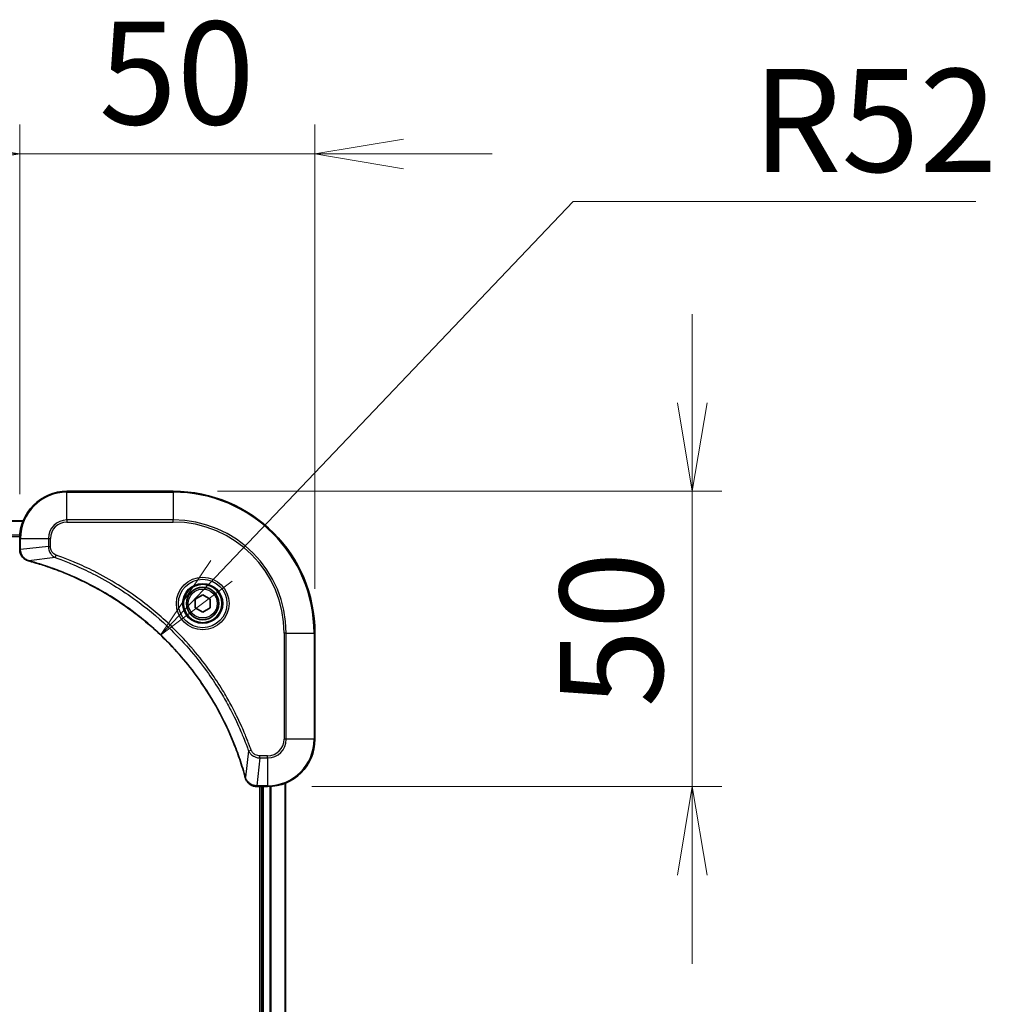
# Model space of a CAD drawing. Units: millimetres. Extents: x 72 to 9908, y 40 to 2007.
# Drawn here: x 2602 to 2767, y 1127 to 1293 of the extents above; entities that cross this region are included whole.
import ezdxf

# ---------------------------------------------------------------- set-up
doc = ezdxf.new("R2010")
doc.units = ezdxf.units.MM
doc.header["$LTSCALE"] = 5
doc.layers.get('Defpoints').update_dxf_attribs({"lineweight": 25})
for name, color, linetype, lineweight in [('Dimension (ISO)', 7, 'Continuous', 18), ('Visible (ISO)', 7, 'Continuous', 35), ('Visible Narrow (ISO)', 7, 'Continuous', 25)]:
    doc.layers.add(name, color=color, linetype=linetype, lineweight=lineweight)
doc.styles.add('Note Text (TK)', font='MS PGothic.ttf')
doc.dimstyles.new('Default - Method 1b (TK)', dxfattribs={"dimscale": 5, "dimtxt": 2.5, "dimasz": 2.5, "dimexe": 1, "dimexo": 1.5, "dimgap": 1, "dimtad": 1, "dimtoh": 1, "dimdsep": 46, "dimtxsty": 'Note Text (TK)', "dimblk": 'OPEN', "dimcen": 0.09, "dimdle": 5, "dimclrd": 100, "dimclre": 100, "dimclrt": 7, "dimadec": 1, "dimazin": 1, "dimtfac": 1, "dimtmove": 0, "dimatfit": 3, "dimldrblk": 'OPEN', "dimfxl": 1, "dimtolj": 1, "dimlwd": -1, "dimlwe": -1, "dimarcsym": 0})

# ---------------------------------------------------------------- blocks, each defined once
blk = doc.blocks.new('_Open')
at = {"color": 0, "linetype": 'ByBlock', "lineweight": -2}
for p, q in [((-1, 0.167), (0, 0)), ((-1, -0.167), (0, 0)), ((0, 0), (-1, 0))]:
    blk.add_line(p, q, dxfattribs=at)
blk = doc.blocks.new('*D36')
at = {"layer": 'Defpoints', "color": 0}
for p in [(2652.3, 1270.71), (2602.3, 1205.59), (2652.3, 1189.59)]:
    blk.add_point(p, dxfattribs=at)
at = {"layer": 'Dimension (ISO)', "color": 100}
for p, q in [((2602.3, 1213.09), (2602.3, 1275.71)), ((2652.3, 1197.09), (2652.3, 1275.71)), ((2587.3, 1270.71), (2572.3, 1270.71)), ((2602.3, 1270.71), (2617.3, 1270.71)), ((2617.3, 1270.71), (2637.3, 1270.71)), ((2652.3, 1270.71), (2637.3, 1270.71)), ((2667.3, 1270.71), (2682.3, 1270.71))]:
    blk.add_line(p, q, dxfattribs=at)
at = {"layer": 'Dimension (ISO)', "color": 100, "xscale": 15, "yscale": 15, "zscale": 15}
blk.add_blockref('_Open', (2602.3, 1270.71), dxfattribs=at)
at = {"layer": 'Dimension (ISO)', "color": 100, "xscale": 15, "yscale": 15, "zscale": 15, "rotation": 180}
blk.add_blockref('_Open', (2652.3, 1270.71), dxfattribs=at)
at = {"layer": 'Dimension (ISO)', "color": 7, "insert": (2615.71, 1284.43), "char_height": 12.5, "attachment_point": 4, "style": 'Note Text (TK)'}
blk.add_mtext('\\A1;\\fMS PGothic|b0|i0;{\\H17.4300;50', dxfattribs=at)
blk = doc.blocks.new('*D37')
at = {"layer": 'Defpoints', "color": 0}
for p in [(2628.3, 1213.59), (2644.3, 1163.59), (2716.23, 1163.59)]:
    blk.add_point(p, dxfattribs=at)
at = {"layer": 'Dimension (ISO)', "color": 100}
for p, q in [((2716.23, 1228.59), (2716.23, 1243.59)), ((2635.8, 1213.59), (2721.23, 1213.59)), ((2716.23, 1213.59), (2716.23, 1198.59)), ((2716.23, 1198.59), (2716.23, 1178.59)), ((2716.23, 1163.59), (2716.23, 1178.59)), ((2651.8, 1163.59), (2721.23, 1163.59)), ((2716.23, 1148.59), (2716.23, 1133.59))]:
    blk.add_line(p, q, dxfattribs=at)
at = {"layer": 'Dimension (ISO)', "color": 100, "xscale": 15, "yscale": 15, "zscale": 15}
for p, rotation in [((2716.23, 1213.59), 270), ((2716.23, 1163.59), 90)]:
    blk.add_blockref('_Open', p, dxfattribs=dict(at, rotation=rotation))
at = {"layer": 'Dimension (ISO)', "color": 7, "insert": (2702.51, 1177), "char_height": 12.5, "attachment_point": 4, "rotation": 90, "style": 'Note Text (TK)'}
blk.add_mtext('\\A1;\\fMS PGothic|b0|i0;{\\H17.4300;50', dxfattribs=at)
blk = doc.blocks.new('*D38')
at = {"layer": 'Defpoints', "color": 0}
for p in [(2626.15, 1189.25), (2590.3, 1151.59)]:
    blk.add_point(p, dxfattribs=at)
at = {"layer": 'Dimension (ISO)', "color": 100}
for p, q in [((2696.03, 1262.69), (2636.49, 1200.12)), ((2764.23, 1262.69), (2696.03, 1262.69))]:
    blk.add_line(p, q, dxfattribs=at)
at = {"layer": 'Dimension (ISO)', "color": 100, "xscale": 15, "yscale": 15, "zscale": 15, "rotation": 226.4184014113952}
blk.add_blockref('_Open', (2626.15, 1189.25), dxfattribs=at)
at = {"layer": 'Dimension (ISO)', "color": 7, "insert": (2726.4, 1276.4), "char_height": 12.5, "attachment_point": 4, "style": 'Note Text (TK)'}
blk.add_mtext('\\A1;\\fMS PGothic|b0|i0;{\\H17.4300;R52', dxfattribs=at)

msp = doc.modelspace()

# ---------------------------------------------------------------- linework, layer by layer
at = {"layer": 'Visible (ISO)'}
for p, q in [((2628.2974, 1213.5864), (2610.2974, 1213.5864)), ((2602.8812, 1208.5864), (2393.7136, 1208.5864)), ((2602.2974, 1205.5864), (2602.2974, 1203.7554)), ((2602.2974, 1203.7554), (2602.2974, 1203.74)), ((2632.0474, 1195.3081), (2633.2974, 1196.0298)), ((2633.2974, 1196.0298), (2634.5474, 1195.3081)), ((2632.0474, 1193.8647), (2632.0474, 1195.3081)), ((2634.5474, 1195.3081), (2634.5474, 1193.8647)), ((2633.2974, 1193.1431), (2632.0474, 1193.8647)), ((2634.5474, 1193.8647), (2633.2974, 1193.1431)), ((2652.2974, 1171.5864), (2652.2974, 1189.5864)), ((2647.2974, 955.0026), (2647.2974, 1164.1702)), ((2642.451, 1163.5864), (2642.4664, 1163.5864)), ((2642.4664, 1163.5864), (2644.2974, 1163.5864)), ((2642.9974, 1163.5864), (2642.9974, 955.5864)), ((2643.2974, 1163.5864), (2643.2974, 955.5864))]:
    msp.add_line(p, q, dxfattribs=at)
for radius in [3.25, 2.75]:
    msp.add_circle((2633.2974, 1194.5864), radius, dxfattribs=at)
for centre, radius, start, end in [((2610.2974, 1205.5864), 8, 90, 180), ((2628.2974, 1189.5864), 24, 0, 90), ((2644.2974, 1171.5864), 8, 270, 0)]:
    msp.add_arc(centre, radius, start, end, dxfattribs=at)
for points, knots in [([(2602.2974, 1203.74), (2602.2974, 1203.4795), (2602.349, 1203.219), (2602.5521, 1202.7259), (2602.7083, 1202.4955), (2603.0538, 1202.1598), (2603.2269, 1202.0378), (2603.5311, 1201.8881), (2603.6535, 1201.8421), (2603.7789, 1201.8084)], [-0.196787795, -0.196787795, -0.196787795, -0.196787795, -0.138164041, -0.138164041, -0.076757801, -0.076757801, -0.029522231, -0.029522231, 0, 0, 0, 0]), ([(2603.7789, 1201.8084), (2603.7909, 1201.8052), (2603.8029, 1201.802), (2603.827, 1201.7955), (2603.8391, 1201.7922), (2603.8512, 1201.789)], [0.00000000006, 0.00000000006, 0.00000000006, 0.00000000006, 0.00379309206, 0.00379309206, 0.00758618406, 0.00758618406, 0.00758618406, 0.00758618406]), ([(2603.8512, 1201.789), (2604.06, 1201.7326), (2604.2684, 1201.6749), (2604.6755, 1201.5596), (2604.8743, 1201.5019), (2605.4767, 1201.3234), (2605.8792, 1201.1988), (2606.8014, 1200.9009), (2607.3199, 1200.7243), (2608.3301, 1200.3624), (2608.822, 1200.1777), (2610.0335, 1199.7018), (2610.7497, 1199.4018), (2612.3806, 1198.6752), (2613.2905, 1198.2376), (2615.3523, 1197.1712), (2616.4948, 1196.5244), (2619.0627, 1194.9393), (2620.47, 1193.9719), (2623.7726, 1191.4537), (2625.6138, 1189.8322), (2629.4843, 1185.9054), (2631.4432, 1183.5306), (2635.433, 1177.7144), (2637.3083, 1174.1668), (2639.1397, 1169.4627), (2639.4946, 1168.4615), (2639.9918, 1166.9093), (2640.1563, 1166.3654), (2640.376, 1165.5931), (2640.4388, 1165.3668), (2640.5, 1165.1402)], [0, 0, 0, 0, 0.06549657, 0.06549657, 0.12817861, 0.12817861, 0.2557943, 0.2557943, 0.42169471, 0.42169471, 0.58081118, 0.58081118, 0.81593963, 0.81593963, 1.12160661, 1.12160661, 1.51897368, 1.51897368, 2.03555087, 2.03555087, 2.7767893, 2.7767893, 3.70555522, 3.70555522, 4.91295092, 4.91295092, 5.23453446, 5.23453446, 5.40661912, 5.40661912, 5.47772979, 5.47772979, 5.47772979, 5.47772979]), ([(2640.5, 1165.1402), (2640.5032, 1165.1281), (2640.5065, 1165.116), (2640.513, 1165.0919), (2640.5162, 1165.0799), (2640.5194, 1165.0679)], [0, 0, 0, 0, 0.003793092, 0.003793092, 0.007586184, 0.007586184, 0.007586184, 0.007586184]), ([(2640.5194, 1165.0679), (2640.5675, 1164.8889), (2640.6407, 1164.7161), (2640.8902, 1164.3009), (2641.1023, 1164.0796), (2641.6761, 1163.7024), (2642.0632, 1163.5864), (2642.451, 1163.5864)], [-0.196787795, -0.196787795, -0.196787795, -0.196787795, -0.154661595, -0.154661595, -0.087259675, -0.087259675, 0, 0, 0, 0])]:
    msp.add_open_spline(points, degree=3, knots=knots, dxfattribs=at)
at = {"layer": 'Visible Narrow (ISO)'}
for p, q in [((2610.2974, 1213.44), (2610.2974, 1213.5864)), ((2610.2974, 1213.44), (2628.2974, 1213.44)), ((2610.2974, 1208.7329), (2610.2974, 1213.44)), ((2628.2974, 1213.44), (2628.2974, 1213.5864)), ((2628.2974, 1213.44), (2628.2974, 1208.7329)), ((2393.7414, 1208.5169), (2602.8535, 1208.5169)), ((2610.2974, 1208.7329), (2610.2974, 1208.3793)), ((2628.2974, 1208.7329), (2610.2974, 1208.7329)), ((2610.2974, 1208.3793), (2628.2974, 1208.3793)), ((2628.2974, 1208.3793), (2628.2974, 1208.7329)), ((2602.3192, 1206.1764), (2394.2756, 1206.1764)), ((2394.2893, 1205.9459), (2602.3055, 1205.9459)), ((2602.2974, 1205.5864), (2602.4439, 1205.5864)), ((2602.4439, 1203.7554), (2602.4439, 1205.5864)), ((2602.4439, 1205.5864), (2607.151, 1205.5864)), ((2607.151, 1205.5864), (2607.151, 1204.2493)), ((2607.151, 1205.5864), (2607.5045, 1205.5864)), ((2607.5045, 1204.2493), (2607.5045, 1205.5864)), ((2607.151, 1204.2493), (2602.4439, 1203.7554)), ((2607.151, 1204.2493), (2607.5045, 1204.2493)), ((2602.4439, 1203.7554), (2602.2974, 1203.7554)), ((2608.3268, 1202.3486), (2603.8591, 1201.818)), ((2608.3268, 1202.3486), (2608.4802, 1202.7813)), ((2647.0903, 1189.5864), (2647.0903, 1171.5864)), ((2647.4439, 1189.5864), (2647.0903, 1189.5864)), ((2647.4439, 1171.5864), (2647.4439, 1189.5864)), ((2647.4439, 1189.5864), (2652.151, 1189.5864)), ((2652.151, 1189.5864), (2652.151, 1171.5864)), ((2652.151, 1189.5864), (2652.2974, 1189.5864)), ((2647.4439, 1171.5864), (2647.0903, 1171.5864)), ((2652.151, 1171.5864), (2647.4439, 1171.5864)), ((2652.151, 1171.5864), (2652.2974, 1171.5864)), ((2641.0596, 1169.6158), (2640.529, 1165.1481)), ((2641.0596, 1169.6158), (2641.4923, 1169.7692)), ((2642.9603, 1168.44), (2642.4664, 1163.7329)), ((2644.2974, 1168.7935), (2642.9603, 1168.7935)), ((2642.9603, 1168.44), (2642.9603, 1168.7935)), ((2642.9603, 1168.44), (2644.2974, 1168.44)), ((2644.2974, 1168.44), (2644.2974, 1168.7935)), ((2644.2974, 1168.44), (2644.2974, 1163.7329)), ((2647.2279, 1164.1425), (2647.2279, 955.0304)), ((2644.2974, 1163.7329), (2642.4664, 1163.7329)), ((2642.4664, 1163.5864), (2642.4664, 1163.7329)), ((2643.5974, 955.5864), (2643.5974, 1163.5864)), ((2644.2974, 1163.7329), (2644.2974, 1163.5864)), ((2644.6569, 1163.5945), (2644.6569, 955.5783)), ((2644.8874, 955.5646), (2644.8874, 1163.6082))]:
    msp.add_line(p, q, dxfattribs=at)
for radius in [4.4571, 4.1036, 3.3964, 2.45]:
    msp.add_circle((2633.2974, 1194.5864), radius, dxfattribs=at)
for centre, radius, start, end in [((2610.2974, 1205.5864), 7.8536, 90, 180), ((2628.2974, 1189.5864), 23.8536, 0, 90), ((2610.2974, 1205.5864), 3.1464, 90, 180), ((2610.2974, 1205.5864), 2.7929, 90, 180), ((2628.2974, 1189.5864), 19.1464, 0, 90), ((2628.2974, 1189.5864), 18.7929, 0, 90), ((2644.2974, 1171.5864), 2.7929, 270, 0), ((2644.2974, 1171.5864), 7.8536, 270, 0), ((2644.2974, 1171.5864), 3.1464, 270, 0)]:
    msp.add_arc(centre, radius, start, end, dxfattribs=at)
for centre, major_axis, ratio, start_param, end_param in [((2602.7974, 1203.74), (-0.5, 0), 0.00935385, 0, 0.78591171), ((2603.9085, 1202.2913), (-0.1296, -0.4829), 0.14287502, 5.88309318, 6.28318531), ((2603.9815, 1202.2717), (-0.1303, -0.4827), 0.00038233, 0, 0.34837257), ((2640.9827, 1165.2705), (-0.4827, -0.1303), 0.00038233, 5.93481273, 6.2831853), ((2641.0023, 1165.1975), (-0.4829, -0.1296), 0.14287502, 0, 0.40009213), ((2642.451, 1164.0864), (0, -0.5), 0.00935385, 5.4972736, 6.28318531)]:
    msp.add_ellipse(centre, major_axis=major_axis, ratio=ratio, start_param=start_param, end_param=end_param, dxfattribs=at)
for points, knots in [([(2607.151, 1204.2493), (2607.1533, 1203.9987), (2607.1986, 1203.7496), (2607.3638, 1203.2999), (2607.4759, 1203.0971), (2607.7328, 1202.7731), (2607.864, 1202.6438), (2608.111, 1202.4629), (2608.2143, 1202.4004), (2608.3268, 1202.3486)], [-0.187504168, -0.187504168, -0.187504168, -0.187504168, -0.125670471, -0.125670471, -0.069816928, -0.069816928, -0.026852665, -0.026852665, 0, 0, 0, 0]), ([(2608.4802, 1202.7813), (2608.3958, 1202.8112), (2608.3147, 1202.8504), (2608.1161, 1202.9716), (2608.0057, 1203.0651), (2607.7863, 1203.3109), (2607.6879, 1203.4723), (2607.5437, 1203.8371), (2607.5045, 1204.0432), (2607.5045, 1204.2493)], [0, 0, 0, 0, 0.026852665, 0.026852665, 0.069816928, 0.069816928, 0.125670471, 0.125670471, 0.187504168, 0.187504168, 0.187504168, 0.187504168]), ([(2602.4441, 1203.7367), (2602.444, 1203.7398), (2602.444, 1203.743), (2602.4439, 1203.7492), (2602.4439, 1203.7523), (2602.4439, 1203.7554)], [-0.00153668531, -0.00153668531, -0.00153668531, -0.00153668531, -0.00076834265, -0.00076834265, 0, 0, 0, 0]), ([(2603.7623, 1201.8538), (2603.641, 1201.8991), (2603.5265, 1201.9561), (2603.2483, 1202.1273), (2603.0961, 1202.2558), (2602.7964, 1202.5899), (2602.6642, 1202.8074), (2602.4911, 1203.2629), (2602.4465, 1203.4993), (2602.4441, 1203.7367)], [0, 0, 0, 0, 0.029522231, 0.029522231, 0.076757801, 0.076757801, 0.138164041, 0.138164041, 0.196787795, 0.196787795, 0.196787795, 0.196787795]), ([(2608.3268, 1202.3486), (2608.4218, 1202.3146), (2608.5156, 1202.2813), (2608.8252, 1202.1695), (2609.0402, 1202.0904), (2610.0043, 1201.7283), (2610.7478, 1201.4301), (2612.5671, 1200.6526), (2613.6349, 1200.1543), (2617.4326, 1198.2277), (2620.06, 1196.5975), (2624.4279, 1193.3373), (2626.2332, 1191.7942), (2629.1298, 1188.9669), (2630.2757, 1187.7387), (2632.385, 1185.2545), (2633.3551, 1184.0042), (2634.9707, 1181.7211), (2635.6395, 1180.7046), (2636.7605, 1178.8682), (2637.227, 1178.0571), (2638.0051, 1176.6188), (2638.3262, 1175.9967), (2638.8898, 1174.8502), (2639.1363, 1174.3276), (2639.5575, 1173.3963), (2639.7356, 1172.9891), (2640.0417, 1172.2648), (2640.1718, 1171.9487), (2640.3966, 1171.3872), (2640.4926, 1171.1424), (2640.6592, 1170.708), (2640.7306, 1170.5187), (2640.8492, 1170.1986), (2640.8971, 1170.068), (2640.9831, 1169.8302), (2641.021, 1169.7238), (2641.0596, 1169.6158)], [-4.82621249, -4.82621249, -4.82621249, -4.82621249, -4.79590965, -4.79590965, -4.72660511, -4.72660511, -4.4843018, -4.4843018, -4.127973, -4.127973, -3.19579554, -3.19579554, -2.47873595, -2.47873595, -1.97105483, -1.97105483, -1.49272454, -1.49272454, -1.12477817, -1.12477817, -0.8417425, -0.8417425, -0.62997615, -0.62997615, -0.45517217, -0.45517217, -0.32070756, -0.32070756, -0.21727325, -0.21727325, -0.1377084, -0.1377084, -0.07650467, -0.07650467, -0.0344265, -0.0344265, 0, 0, 0, 0]), ([(2641.4923, 1169.7692), (2641.4539, 1169.8773), (2641.4153, 1169.9854), (2641.3286, 1170.2252), (2641.2804, 1170.3569), (2641.1609, 1170.6798), (2641.089, 1170.8707), (2640.9211, 1171.3089), (2640.8244, 1171.5559), (2640.5979, 1172.1223), (2640.4668, 1172.4412), (2640.1583, 1173.1717), (2639.9789, 1173.5825), (2639.5544, 1174.5219), (2639.306, 1175.0491), (2638.7379, 1176.2056), (2638.4143, 1176.8331), (2637.6299, 1178.284), (2637.1595, 1179.1022), (2636.0294, 1180.9547), (2635.355, 1181.9801), (2633.7258, 1184.2832), (2632.7475, 1185.5443), (2630.6202, 1188.0501), (2629.4645, 1189.289), (2626.5428, 1192.1407), (2624.7218, 1193.697), (2620.3158, 1196.9847), (2617.6654, 1198.6284), (2613.8344, 1200.5703), (2612.7573, 1201.0725), (2610.9221, 1201.8559), (2610.1722, 1202.1564), (2609.1997, 1202.5212), (2608.9828, 1202.6009), (2608.6705, 1202.7135), (2608.5754, 1202.7475), (2608.4802, 1202.7813)], [0, 0, 0, 0, 0.0344265, 0.0344265, 0.07650467, 0.07650467, 0.1377084, 0.1377084, 0.21727325, 0.21727325, 0.32070756, 0.32070756, 0.45517217, 0.45517217, 0.62997615, 0.62997615, 0.8417425, 0.8417425, 1.12477817, 1.12477817, 1.49272454, 1.49272454, 1.97105483, 1.97105483, 2.47873595, 2.47873595, 3.19579554, 3.19579554, 4.127973, 4.127973, 4.4843018, 4.4843018, 4.72660511, 4.72660511, 4.79590965, 4.79590965, 4.82621249, 4.82621249, 4.82621249, 4.82621249]), ([(2603.8591, 1201.818), (2603.8423, 1201.8241), (2603.8259, 1201.8301), (2603.7937, 1201.8421), (2603.7779, 1201.848), (2603.7623, 1201.8538)], [-0.00758618406, -0.00758618406, -0.00758618406, -0.00758618406, -0.00379309206, -0.00379309206, -0.00000000006, -0.00000000006, -0.00000000006, -0.00000000006]), ([(2640.529, 1165.1481), (2640.4675, 1165.3753), (2640.4051, 1165.6013), (2640.1855, 1166.3741), (2640.0212, 1166.9184), (2639.5242, 1168.4717), (2639.1695, 1169.4736), (2637.3385, 1174.1813), (2635.4629, 1177.7317), (2631.4713, 1183.5524), (2629.5112, 1185.929), (2625.6381, 1189.8585), (2623.7956, 1191.481), (2620.4904, 1194.0005), (2619.082, 1194.9684), (2616.5122, 1196.554), (2615.3687, 1197.2011), (2613.3054, 1198.2676), (2612.3948, 1198.7052), (2610.7626, 1199.4318), (2610.0459, 1199.7318), (2608.8335, 1200.2076), (2608.3412, 1200.3922), (2607.3303, 1200.754), (2606.8113, 1200.9305), (2605.8885, 1201.2282), (2605.4857, 1201.3527), (2604.8829, 1201.5311), (2604.684, 1201.5887), (2604.2766, 1201.704), (2604.0684, 1201.7614), (2603.8591, 1201.818)], [-5.47772979, -5.47772979, -5.47772979, -5.47772979, -5.40661912, -5.40661912, -5.23453446, -5.23453446, -4.91295092, -4.91295092, -3.70555522, -3.70555522, -2.7767893, -2.7767893, -2.03555087, -2.03555087, -1.51897368, -1.51897368, -1.12160661, -1.12160661, -0.81593963, -0.81593963, -0.58081118, -0.58081118, -0.42169471, -0.42169471, -0.2557943, -0.2557943, -0.12817861, -0.12817861, -0.06549657, -0.06549657, 0, 0, 0, 0]), ([(2641.0596, 1169.6158), (2641.1509, 1169.4173), (2641.2747, 1169.2472), (2641.599, 1168.9093), (2641.8134, 1168.759), (2642.2209, 1168.5663), (2642.4077, 1168.5071), (2642.718, 1168.4523), (2642.839, 1168.4411), (2642.9603, 1168.44)], [-0.187502416, -0.187502416, -0.187502416, -0.187502416, -0.14010274, -0.14010274, -0.077834855, -0.077834855, -0.029936483, -0.029936483, 0, 0, 0, 0]), ([(2642.9603, 1168.7935), (2642.8605, 1168.7935), (2642.7608, 1168.8027), (2642.5056, 1168.8496), (2642.3528, 1168.9015), (2642.0263, 1169.0696), (2641.8599, 1169.2007), (2641.6265, 1169.482), (2641.5451, 1169.6203), (2641.4923, 1169.7692)], [0, 0, 0, 0, 0.029936483, 0.029936483, 0.077834855, 0.077834855, 0.14010274, 0.14010274, 0.187502416, 0.187502416, 0.187502416, 0.187502416]), ([(2640.5648, 1165.0513), (2640.559, 1165.0669), (2640.5531, 1165.0827), (2640.5411, 1165.1149), (2640.5351, 1165.1313), (2640.529, 1165.1481)], [-0.007586184, -0.007586184, -0.007586184, -0.007586184, -0.003793092, -0.003793092, 0, 0, 0, 0]), ([(2642.4477, 1163.7331), (2642.0943, 1163.7366), (2641.7434, 1163.8347), (2641.2001, 1164.1566), (2640.9895, 1164.3461), (2640.7175, 1164.7191), (2640.6295, 1164.8782), (2640.5648, 1165.0513)], [0, 0, 0, 0, 0.087259675, 0.087259675, 0.154661595, 0.154661595, 0.196787795, 0.196787795, 0.196787795, 0.196787795]), ([(2642.4664, 1163.7329), (2642.4633, 1163.7329), (2642.4602, 1163.7329), (2642.454, 1163.733), (2642.4508, 1163.733), (2642.4477, 1163.7331)], [-0.00153668531, -0.00153668531, -0.00153668531, -0.00153668531, -0.00076834266, -0.00076834266, -0.00000000001, -0.00000000001, -0.00000000001, -0.00000000001])]:
    msp.add_open_spline(points, degree=3, knots=knots, dxfattribs=at)

# ---------------------------------------------------------------- dimensions: what is measured, and where the dimension line sits
at = {"layer": 'Dimension (ISO)', "color": 100}
for base, p1, p2, angle, picture, middle in [((2652.2974, 1270.7145), (2602.2974, 1205.5864), (2652.2974, 1189.5864), 180, '*D36', (2627.2974, 1284.4295)), ((2716.2298, 1163.5864), (2628.2974, 1213.5864), (2644.2974, 1163.5864), 90, '*D37', (2702.5148, 1188.5864))]:
    dim = msp.add_linear_dim(base=base, p1=p1, p2=p2, angle=angle, text='\\fMS PGothic|b0|i0;{\\H17.4300;<>', dimstyle='Default - Method 1b (TK)', override={"dimasz": 3, "dimgap": 1, "dimdec": 0, "dimtdec": 0, "dimtofl": 0}, dxfattribs=at)
    dim.commit()
    dim.dimension.update_dxf_attribs({"geometry": picture, "text_midpoint": middle})
dim = msp.add_radius_dim(center=(2590.2974, 1151.5864), mpoint=(2626.1455, 1189.2549), text='\\fMS PGothic|b0|i0;{\\H17.4300;<>', dimstyle='Default - Method 1b (TK)', override={"dimasz": 3, "dimgap": 1, "dimtih": 1, "dimtoh": 1, "dimdec": 0, "dimlfac": 1, "dimcen": 0, "dimtol": 0, "dimlim": 0, "dimtp": 0, "dimtm": 0, "dimtdec": 0, "dimtofl": 0}, dxfattribs=at)
dim.commit()
dim.dimension.update_dxf_attribs({"geometry": '*D38', "text_midpoint": (2745.3156, 1262.687), "dimtype": 164})

doc.saveas('drawing.dxf')
